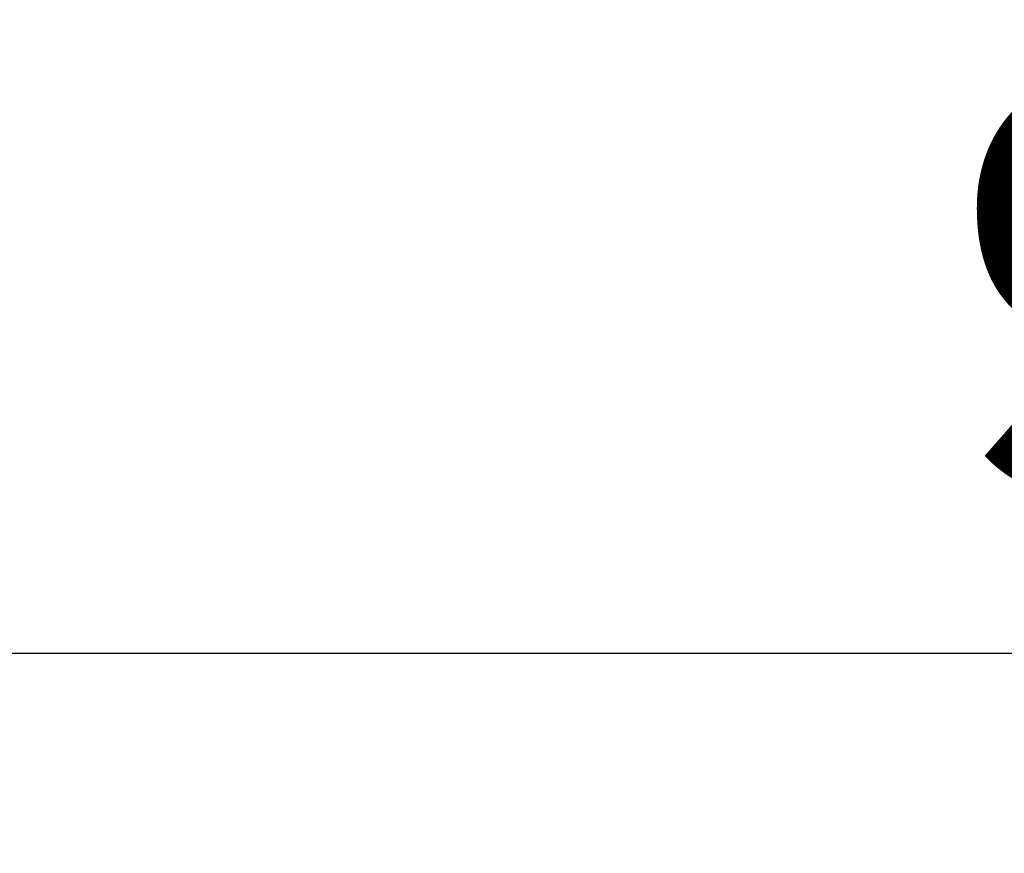
# Model space of a CAD drawing. Extents: x -4482 to 19881, y -3770 to 14367.
# Drawn here: x 18976 to 19169, y 2536 to 2700 of the extents above; entities that cross this region are included whole.
import ezdxf

# ---------------------------------------------------------------- set-up
doc = ezdxf.new("R2010")
doc.units = 0
doc.header["$LTSCALE"] = 100
doc.header["$MEASUREMENT"] = 0
doc.header["$PDMODE"] = 3
doc.layers.get('0').update_dxf_attribs({"linetype": 'CONTINUOUS'})
doc.layers.get('Defpoints').update_dxf_attribs({"linetype": 'CONTINUOUS'})
doc.styles.get("Standard").update_dxf_attribs({"font": 'TXT.shx', "width": 0.7, "bigfont": 'BIGFONT.shx'})
doc.dimstyles.get("Standard").update_dxf_attribs({"dimscale": 40, "dimtxt": 2, "dimasz": 1.5, "dimexe": 0.5, "dimexo": 1, "dimgap": 0.8, "dimtad": 1, "dimdec": 1, "dimdsep": 46, "dimtxsty": 'Standard', "dimblk": 'OPEN30', "dimcen": 0, "dimclrd": 1, "dimclre": 1, "dimclrt": 7, "dimadec": 1, "dimazin": 2, "dimtm": 0.5, "dimtfac": 1, "dimtdec": 1, "dimtmove": 1, "dimatfit": 3, "dimldrblk": 'OPEN30', "dimfxl": 0, "dimtolj": 1, "dimlwd": -1, "dimlwe": -1, "dimarcsym": 0})

# ---------------------------------------------------------------- blocks, each defined once
blk = doc.blocks.new('_Open30')
at = {"color": 0, "linetype": 'ByBlock', "lineweight": -2}
for p, q in [((-1, 0.2679), (0, 0)), ((0, 0), (-1, -0.2679)), ((0, 0), (-1, 0))]:
    blk.add_line(p, q, dxfattribs=at)
blk = doc.blocks.new('*D167')
at = {"color": 1}
for p, q in [((18800, 2340.02), (18800, 2595.76)), ((19700, 2340.02), (19700, 2595.76)), ((18860, 2575.76), (19640, 2575.76))]:
    blk.add_line(p, q, dxfattribs=at)
at = {"layer": 'Defpoints', "color": 0}
for p in [(19700, 2575.76), (18800, 2300.02), (19700, 2300.02)]:
    blk.add_point(p, dxfattribs=at)
at = {"color": 1, "xscale": 60, "yscale": 60, "zscale": 60, "rotation": 180}
blk.add_blockref('_Open30', (18800, 2575.76), dxfattribs=at)
at = {"color": 1, "xscale": 60, "yscale": 60, "zscale": 60}
blk.add_blockref('_Open30', (19700, 2575.76), dxfattribs=at)
at = {"color": 7, "insert": (19250, 2647.76), "char_height": 80, "attachment_point": 5}
blk.add_mtext('\\A1;900', dxfattribs=at)

msp = doc.modelspace()

# ---------------------------------------------------------------- dimensions: what is measured, and where the dimension line sits
dim = msp.add_linear_dim(base=(19700, 2575.76), p1=(18800, 2300.02), p2=(19700, 2300.02), dimstyle='Standard')
dim.commit()
dim.dimension.update_dxf_attribs({"geometry": '*D167', "text_midpoint": (19250, 2647.76)})

doc.saveas('drawing.dxf')
